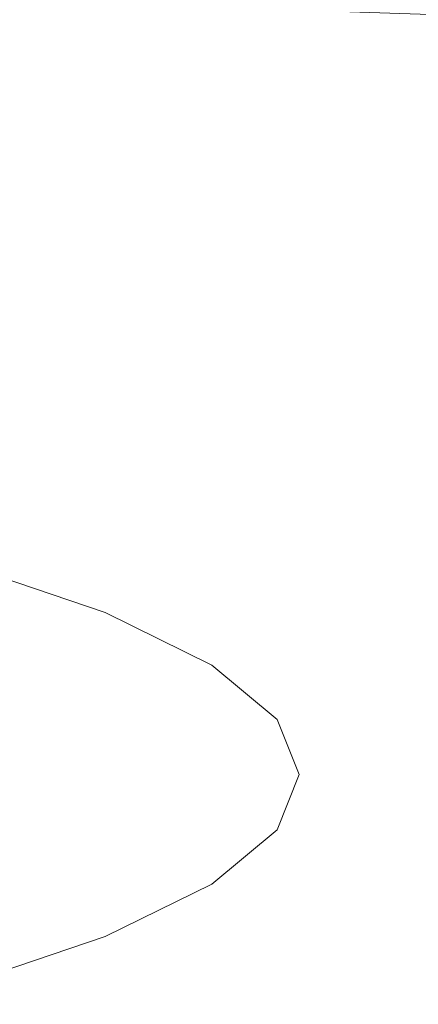
# Model space of a CAD drawing. Extents: x -520 to -108, y 82 to 494.
# Drawn here: x -303 to -301, y 481 to 486 of the extents above; entities that cross this region are included whole.
import ezdxf

# ---------------------------------------------------------------- set-up
doc = ezdxf.new("R2010")
doc.units = 0
doc.header["$LTSCALE"] = 500
doc.header["$MEASUREMENT"] = 0
doc.layers.add('NOVOTERM_CERAMIKA', color=7, linetype='Continuous')
doc.layers.add('NOVOTERM_CHROM', color=7, linetype='Continuous')

msp = doc.modelspace()

# ---------------------------------------------------------------- linework, layer by layer
at = {"layer": 'NOVOTERM_CERAMIKA', "lineweight": 0}
for points, invisible_edges in [([(-301.1741, 484.9079, 257.5326), (-314.0831, 485.3402, 257.5326), (-314.0831, 487.0142, 264.0212), (-301.0647, 486.5782, 264.0212)], 15), ([(-301.2221, 485.1952, 322.122), (-301.1475, 485.7218, 322.6634), (-314.0831, 486.1551, 322.6675), (-314.0831, 485.626, 322.1322)], 13), ([(-301.2221, 485.1952, 322.122), (-314.0831, 485.626, 322.1322), (-314.0831, 485.0979, 321.3566), (-301.3233, 484.6703, 321.3362)], 15), ([(-301.2988, 483.0041, 251.101), (-314.0831, 483.4323, 251.101), (-314.0831, 485.3402, 257.5326), (-301.1741, 484.9079, 257.5326)], 15), ([(-301.3233, 484.6703, 321.3362), (-314.0831, 485.0979, 321.3566), (-314.0831, 484.5774, 320.2878), (-301.4573, 484.1542, 320.2522)], 15), ([(-304.9071, 484.6531, 295.8036), (-302.8566, 484.1384, 296.5619), (-306.3055, 484.5767, 297.7538), (-307.7434, 485.0043, 296.9403)], 15), ([(-304.2937, 484.6751, 293.7971), (-302.4711, 484.2318, 294.2758), (-304.9071, 484.6531, 295.8036), (-306.3807, 485.0278, 295.248)], 15), ([(-305.5216, 484.9812, 293.4644), (-304.0004, 484.6352, 291.7902), (-302.6187, 484.2856, 292.0375), (-304.2937, 484.6751, 293.7971)], 15), ([(-304.0004, 484.6352, 291.7902), (-304.8468, 484.8604, 291.6287), (-303.7574, 484.5123, 289.8138), (-302.8564, 484.2612, 289.9037)], 15), ([(-304.2937, 484.6751, 293.7971), (-302.6187, 484.2856, 292.0375), (-300.5688, 483.7795, 292.3921), (-302.4711, 484.2318, 294.2758)], 15), ([(-303.7574, 484.5123, 289.8138), (-304.2313, 484.6607, 289.7568), (-303.5477, 484.3094, 287.8567), (-303.0607, 484.1469, 287.866)], 15), ([(-288.6028, 483.3979, 321.2908), (-301.3233, 484.6703, 321.3362), (-301.4573, 484.1542, 320.2522), (-288.8597, 482.8916, 320.1727)], 15), ([(-302.4711, 484.2318, 294.2758), (-299.9354, 483.6228, 294.929), (-302.8566, 484.1384, 296.5619), (-304.9071, 484.6531, 295.8036)], 15), ([(-304.0004, 484.6352, 291.7902), (-302.8564, 484.2612, 289.9037), (-301.3873, 483.8716, 290.0378), (-302.6187, 484.2856, 292.0375)], 15), ([(-301.4573, 484.1542, 320.2522), (-314.0831, 484.5774, 320.2878), (-314.0831, 484.0713, 318.8731), (-301.6304, 483.6537, 318.816)], 15), ([(-302.8566, 484.1384, 296.5619), (-300.1332, 483.4593, 297.5563), (-304.3957, 484.0125, 298.8198), (-306.3055, 484.5767, 297.7538)], 15), ([(-302.8564, 484.2612, 289.9037), (-303.7574, 484.5123, 289.8138), (-303.0607, 484.1469, 287.866), (-302.1367, 483.8719, 287.8699)], 15), ([(-301.9468, 483.2914, 300.1741), (-307.8624, 483.7921, 300.9643), (-309.1232, 484.4044, 299.5771), (-304.3957, 484.0125, 298.8198)], 15), ([(-303.5477, 484.3094, 287.8567), (-303.7419, 484.3981, 287.8435), (-303.4956, 484.0472, 285.9032), (-303.3004, 483.9521, 285.8923)], 13), ([(-303.0607, 484.1469, 287.866), (-303.5477, 484.3094, 287.8567), (-303.3004, 483.9521, 285.8923), (-302.8126, 483.7769, 285.8477)], 15), ([(-302.6187, 484.2856, 292.0375), (-301.3873, 483.8716, 290.0378), (-299.209, 483.3077, 290.2267), (-300.5688, 483.7795, 292.3921)], 15), ([(-302.8564, 484.2612, 289.9037), (-302.1367, 483.8719, 287.8699), (-300.6314, 483.4453, 287.8665), (-301.3873, 483.8716, 290.0378)], 15), ([(-302.4711, 484.2318, 294.2758), (-300.5688, 483.7795, 292.3921), (-297.7179, 483.0844, 292.8748), (-299.9354, 483.6228, 294.929)], 15), ([(-302.1367, 483.8719, 287.8699), (-303.0607, 484.1469, 287.866), (-302.8126, 483.7769, 285.8477), (-301.8881, 483.4799, 285.7531)], 15), ([(-299.9354, 483.6228, 294.929), (-296.5681, 482.8195, 295.7857), (-300.1332, 483.4593, 297.5563), (-302.8566, 484.1384, 296.5619)], 15), ([(-288.8597, 482.8916, 320.1727), (-301.4573, 484.1542, 320.2522), (-301.6304, 483.6537, 318.816), (-289.1903, 482.4034, 318.6888)], 15), ([(-301.6304, 483.6537, 318.816), (-314.0831, 484.0713, 318.8731), (-314.0831, 483.5866, 317.0596), (-301.8488, 483.1761, 316.974)], 15), ([(-303.5498, 483.6014, 283.9247), (-303.3004, 483.9521, 285.8923), (-303.4956, 484.0472, 285.9032), (-303.7418, 483.702, 283.9614)], 11), ([(-296.6414, 482.5914, 298.8201), (-301.9468, 483.2914, 300.1741), (-304.3957, 484.0125, 298.8198), (-300.1332, 483.4593, 297.5563)], 15), ([(-303.0691, 483.415, 283.8211), (-302.8126, 483.7769, 285.8477), (-303.3004, 483.9521, 285.8923), (-303.5498, 483.6014, 283.9247)], 15), ([(-302.1367, 483.8719, 287.8699), (-301.8881, 483.4799, 285.7531), (-300.3828, 483.0189, 285.5922), (-300.6314, 483.4453, 287.8665)], 15), ([(-299.1517, 482.5053, 301.8335), (-306.4766, 483.1558, 302.6453), (-307.8624, 483.7921, 300.9643), (-301.9468, 483.2914, 300.1741)], 15), ([(-302.1576, 483.0977, 283.6182), (-301.8881, 483.4799, 285.7531), (-302.8126, 483.7769, 285.8477), (-303.0691, 483.415, 283.8211)], 15), ([(-289.1903, 482.4034, 318.6888), (-301.6304, 483.6537, 318.816), (-301.8488, 483.1761, 316.974), (-289.6064, 481.941, 316.7831)], 15), ([(-303.7731, 483.0719, 281.8538), (-303.0691, 483.415, 283.8211), (-303.5498, 483.6014, 283.9247), (-304.2352, 483.2673, 282.0167)], 15), ([(-302.1187, 482.7281, 314.6722), (-301.8488, 483.1761, 316.974), (-314.0831, 483.5866, 317.0596), (-314.0831, 483.1299, 314.7945)], 15), ([(-302.1576, 483.0977, 283.6182), (-300.6733, 482.6046, 283.2834), (-300.3828, 483.0189, 285.5922), (-301.8881, 483.4799, 285.7531)], 15), ([(-301.4402, 480.8471, 244.7692), (-314.0831, 481.2705, 244.7692), (-314.0831, 483.4323, 251.101), (-301.2988, 483.0041, 251.101)], 15), ([(-302.8957, 482.7384, 281.5418), (-302.1576, 483.0977, 283.6182), (-303.0691, 483.415, 283.8211), (-303.7731, 483.0719, 281.8538)], 15), ([(-292.39, 481.5536, 300.4107), (-299.1517, 482.5053, 301.8335), (-301.9468, 483.2914, 300.1741), (-296.6414, 482.5914, 298.8201)], 15), ([(-290.1195, 481.5115, 314.3995), (-289.6064, 481.941, 316.7831), (-301.8488, 483.1761, 316.974), (-302.1187, 482.7281, 314.6722)], 15), ([(-302.5103, 482.3785, 312.0982), (-302.1187, 482.7281, 314.6722), (-314.0831, 483.1299, 314.7945), (-314.0831, 482.7672, 312.2601)], 15), ([(-296.2032, 481.7466, 303.8146), (-305.1183, 482.6047, 304.6188), (-306.4766, 483.1558, 302.6453), (-299.1517, 482.5053, 301.8335)], 15), ([(-304.0528, 482.4149, 279.6008), (-302.8957, 482.7384, 281.5418), (-303.7731, 483.0719, 281.8538), (-304.8677, 482.7584, 280.0133)], 15), ([(-302.8957, 482.7384, 281.5418), (-301.4659, 482.2194, 281.032), (-300.6733, 482.6046, 283.2834), (-302.1576, 483.0977, 283.6182)], 15), ([(-303.094, 482.1956, 309.4397), (-302.5103, 482.3785, 312.0982), (-314.0831, 482.7672, 312.2601), (-314.0831, 482.5645, 309.6388)], 15), ([(-304.0528, 482.4149, 279.6008), (-302.7234, 481.8801, 278.9297), (-301.4659, 482.2194, 281.032), (-302.8957, 482.7384, 281.5418)], 15), ([(-290.853, 481.1896, 311.7051), (-290.1195, 481.5115, 314.3995), (-302.1187, 482.7281, 314.6722), (-302.5103, 482.3785, 312.0982)], 15), ([(-303.9399, 482.2482, 306.884), (-303.094, 482.1956, 309.4397), (-314.0831, 482.5645, 309.6388), (-314.0831, 482.5877, 307.1129)], 15), ([(-293.6223, 481.2, 306.1488), (-303.9399, 482.2482, 306.884), (-305.1183, 482.6047, 304.6188), (-296.2032, 481.7466, 303.8146)], 15), ([(-301.4659, 482.2194, 281.032), (-299.3466, 481.4677, 280.2757), (-298.4741, 481.8908, 282.7845), (-300.6733, 482.6046, 283.2834)], 15), ([(-305.5792, 482.1405, 277.8719), (-304.409, 481.6037, 277.0684), (-302.7234, 481.8801, 278.9297), (-304.0528, 482.4149, 279.6008)], 15), ([(-291.9297, 481.0501, 308.8669), (-290.853, 481.1896, 311.7051), (-302.5103, 482.3785, 312.0982), (-303.094, 482.1956, 309.4397)], 15), ([(-293.6223, 481.2, 306.1488), (-291.9297, 481.0501, 308.8669), (-303.094, 482.1956, 309.4397), (-303.9399, 482.2482, 306.884)], 15), ([(-302.7234, 481.8801, 278.9297), (-300.7521, 481.1052, 277.9364), (-299.3466, 481.4677, 280.2757), (-301.4659, 482.2194, 281.032)], 15), ([(-304.409, 481.6037, 277.0684), (-302.6728, 480.8261, 275.8809), (-300.7521, 481.1052, 277.9364), (-302.7234, 481.8801, 278.9297)], 15), ([(-304.409, 481.6037, 277.0684), (-306.4854, 481.4071, 275.5397), (-305.0905, 480.6533, 274.2231), (-302.6728, 480.8261, 275.8809)], 15), ([(-301.4402, 480.8471, 244.7692), (-301.5994, 478.4169, 238.5805), (-314.0831, 478.8351, 238.5805), (-314.0831, 481.2705, 244.7692)], 15), ([(-302.6728, 480.8261, 275.8809), (-300.2581, 479.7589, 274.2335), (-298.0112, 480.0414, 276.5572), (-300.7521, 481.1052, 277.9364)], 15)]:
    msp.add_3dface(points, dxfattribs=dict(at, invisible_edges=invisible_edges))
at = {"layer": 'NOVOTERM_CHROM', "lineweight": 0}
for points, invisible_edges in [([(-304.058, 486.8704, 293.9717), (-304.079, 485.8922, 294.1094), (-303.1259, 485.6556, 292.7072), (-303.1029, 486.6333, 292.5667)], 15), ([(-302.3382, 485.7796, 280.9763), (-303.0952, 485.5233, 279.4571), (-303.0952, 486.6454, 279.2811), (-302.3382, 486.9017, 280.8003)], 11), ([(-301.4599, 485.8268, 287.7861), (-301.3452, 485.542, 286.0983), (-301.3363, 486.6153, 285.9298), (-301.4511, 486.9002, 287.6187)], 15), ([(-304.051, 485.2861, 278.0511), (-304.051, 486.4082, 277.8751), (-303.0952, 486.6454, 279.2811), (-303.0952, 485.5233, 279.4571)], 13), ([(-302.3464, 486.3772, 291.0485), (-303.1029, 486.6333, 292.5667), (-303.1259, 485.6556, 292.7072), (-302.3709, 485.4, 291.1921)], 15), ([(-301.4599, 485.2573, 284.4106), (-301.4511, 486.3304, 284.2409), (-301.3363, 486.6153, 285.9298), (-301.3452, 485.542, 286.0983)], 15), ([(-301.7961, 486.1068, 289.4456), (-302.3464, 486.3772, 291.0485), (-302.3709, 485.4, 291.1921), (-301.8218, 485.1301, 289.5924)], 15), ([(-301.7961, 484.9773, 282.7511), (-301.7876, 486.0502, 282.5803), (-301.4511, 486.3304, 284.2409), (-301.4599, 485.2573, 284.4106)], 15), ([(-301.7961, 486.1068, 289.4456), (-301.8218, 485.1301, 289.5924), (-301.4862, 484.8507, 287.9362), (-301.4599, 485.8268, 287.7861)], 15), ([(-301.7961, 484.9773, 282.7511), (-302.3464, 484.7069, 281.1481), (-302.3382, 485.7796, 280.9763), (-301.7876, 486.0502, 282.5803)], 15), ([(-304.079, 485.8922, 294.1094), (-304.1212, 485.058, 294.2088), (-303.1719, 484.8223, 292.8122), (-303.1259, 485.6556, 292.7072)], 15), ([(-301.4599, 485.8268, 287.7861), (-301.4862, 484.8507, 287.9362), (-301.3718, 484.5665, 286.2519), (-301.3452, 485.542, 286.0983)], 15), ([(-302.3464, 484.7069, 281.1481), (-303.1029, 484.4507, 279.63), (-303.0952, 485.5233, 279.4571), (-302.3382, 485.7796, 280.9763)], 15), ([(-302.3709, 485.4, 291.1921), (-303.1259, 485.6556, 292.7072), (-303.1719, 484.8223, 292.8122), (-302.42, 484.5677, 291.3033)], 15), ([(-304.058, 484.2137, 278.2249), (-304.051, 485.2861, 278.0511), (-303.0952, 485.5233, 279.4571), (-303.1029, 484.4507, 279.63)], 15), ([(-301.4599, 485.2573, 284.4106), (-301.3452, 485.542, 286.0983), (-301.3718, 484.5665, 286.2519), (-301.4862, 484.2824, 284.5676)], 15), ([(-301.8218, 485.1301, 289.5924), (-302.3709, 485.4, 291.1921), (-302.42, 484.5677, 291.3033), (-301.8731, 484.299, 289.7101)], 15), ([(-301.7961, 484.9773, 282.7511), (-301.4599, 485.2573, 284.4106), (-301.4862, 484.2824, 284.5676), (-301.8218, 484.003, 282.9115)], 15), ([(-301.8218, 485.1301, 289.5924), (-301.8731, 484.299, 289.7101), (-301.5388, 484.0207, 288.0607), (-301.4862, 484.8507, 287.9362)], 15), ([(-304.1914, 484.4157, 294.2571), (-303.2485, 484.1817, 292.8701), (-303.1719, 484.8223, 292.8122), (-304.1212, 485.058, 294.2088)], 15), ([(-301.7961, 484.9773, 282.7511), (-301.8218, 484.003, 282.9115), (-302.3709, 483.7331, 281.3118), (-302.3464, 484.7069, 281.1481)], 15), ([(-301.4862, 484.8507, 287.9362), (-301.5388, 484.0207, 288.0607), (-301.4249, 483.7377, 286.3832), (-301.3718, 484.5665, 286.2519)], 15), ([(-302.5017, 483.9288, 291.3713), (-302.42, 484.5677, 291.3033), (-303.1719, 484.8223, 292.8122), (-303.2485, 484.1817, 292.8701)], 15), ([(-302.3464, 484.7069, 281.1481), (-302.3709, 483.7331, 281.3118), (-303.1259, 483.4775, 279.7967), (-303.1029, 484.4507, 279.63)], 15), ([(-301.9586, 483.6619, 289.7889), (-301.8731, 484.299, 289.7101), (-302.42, 484.5677, 291.3033), (-302.5017, 483.9288, 291.3713)], 15), ([(-301.4862, 484.2824, 284.5676), (-301.3718, 484.5665, 286.2519), (-301.4249, 483.7377, 286.3832), (-301.5388, 483.4547, 284.7057)], 15), ([(-304.2926, 483.9286, 294.2576), (-303.359, 483.6968, 292.8842), (-303.2485, 484.1817, 292.8701), (-304.1914, 484.4157, 294.2571)], 15), ([(-304.058, 484.2137, 278.2249), (-303.1029, 484.4507, 279.63), (-303.1259, 483.4775, 279.7967), (-304.079, 483.2409, 278.3944)], 15), ([(-301.9586, 483.6619, 289.7889), (-301.6266, 483.3855, 288.1507), (-301.5388, 484.0207, 288.0607), (-301.8731, 484.299, 289.7101)], 15), ([(-301.8218, 484.003, 282.9115), (-301.4862, 484.2824, 284.5676), (-301.5388, 483.4547, 284.7057), (-301.8731, 483.1764, 283.0563)], 15), ([(-302.6196, 483.4465, 291.4002), (-302.5017, 483.9288, 291.3713), (-303.2485, 484.1817, 292.8701), (-303.359, 483.6968, 292.8842)], 15), ([(-301.8218, 484.003, 282.9115), (-301.8731, 483.1764, 283.0563), (-302.42, 482.9076, 281.463), (-302.3709, 483.7331, 281.3118)], 15), ([(-301.6266, 483.3855, 288.1507), (-301.5134, 483.1044, 286.4846), (-301.4249, 483.7377, 286.3832), (-301.5388, 484.0207, 288.0607)], 15), ([(-304.2926, 483.9286, 294.2576), (-304.4277, 483.5598, 294.2133), (-303.5066, 483.3311, 292.8581), (-303.359, 483.6968, 292.8842)], 15), ([(-302.0818, 483.1822, 289.8334), (-301.9586, 483.6619, 289.7889), (-302.5017, 483.9288, 291.3713), (-302.6196, 483.4465, 291.4002)], 15), ([(-302.6196, 483.4465, 291.4002), (-303.359, 483.6968, 292.8842), (-303.5066, 483.3311, 292.8581), (-302.7769, 483.0841, 291.3939)], 15), ([(-302.3709, 483.7331, 281.3118), (-302.42, 482.9076, 281.463), (-303.1719, 482.653, 279.9541), (-303.1259, 483.4775, 279.7967)], 15), ([(-301.6266, 482.8233, 284.8185), (-301.5388, 483.4547, 284.7057), (-301.4249, 483.7377, 286.3832), (-301.5134, 483.1044, 286.4846)], 15), ([(-302.0818, 483.1822, 289.8334), (-301.7531, 482.9085, 288.2113), (-301.6266, 483.3855, 288.1507), (-301.9586, 483.6619, 289.7889)], 15), ([(-304.079, 483.2409, 278.3944), (-303.1259, 483.4775, 279.7967), (-303.1719, 482.653, 279.9541), (-304.1212, 482.4174, 278.5576)], 15), ([(-301.9586, 482.5469, 283.1803), (-301.8731, 483.1764, 283.0563), (-301.5388, 483.4547, 284.7057), (-301.6266, 482.8233, 284.8185)], 15), ([(-302.0818, 483.1822, 289.8334), (-302.6196, 483.4465, 291.4002), (-302.7769, 483.0841, 291.3939), (-302.2462, 482.8233, 289.8479)], 15), ([(-301.7531, 482.9085, 288.2113), (-301.641, 482.6302, 286.5616), (-301.5134, 483.1044, 286.4846), (-301.6266, 483.3855, 288.1507)], 15), ([(-302.7769, 483.0841, 291.3939), (-303.5066, 483.3311, 292.8581), (-303.6942, 483.0478, 292.7955), (-302.9771, 482.805, 291.3564)], 11), ([(-301.9586, 482.5469, 283.1803), (-302.5017, 482.28, 281.5979), (-302.42, 482.9076, 281.463), (-301.8731, 483.1764, 283.0563)], 15), ([(-302.0818, 483.1822, 289.8334), (-302.2462, 482.8233, 289.8479), (-301.9219, 482.5533, 288.2474), (-301.7531, 482.9085, 288.2113)], 15), ([(-302.2462, 482.8233, 289.8479), (-302.7769, 483.0841, 291.3939), (-302.9771, 482.805, 291.3564), (-302.4555, 482.5486, 289.8369)], 11), ([(-301.7531, 482.3519, 284.912), (-301.6266, 482.8233, 284.8185), (-301.5134, 483.1044, 286.4846), (-301.641, 482.6302, 286.5616)], 15), ([(-303.2236, 482.5725, 291.2917), (-302.9771, 482.805, 291.3564), (-303.6942, 483.0478, 292.7955), (-303.9253, 482.8101, 292.7)], 15), ([(-302.5017, 482.28, 281.5979), (-303.2485, 482.0271, 280.0992), (-303.1719, 482.653, 279.9541), (-302.42, 482.9076, 281.463)], 15), ([(-301.7531, 482.9085, 288.2113), (-301.9219, 482.5533, 288.2474), (-301.8113, 482.2787, 286.6196), (-301.641, 482.6302, 286.5616)], 15), ([(-303.5178, 482.3828, 291.1998), (-303.2236, 482.5725, 291.2917), (-303.9253, 482.8101, 292.7), (-304.2011, 482.6142, 292.5712)], 15), ([(-302.7132, 482.3217, 289.8048), (-302.4555, 482.5486, 289.8369), (-302.9771, 482.805, 291.3564), (-303.2236, 482.5725, 291.2917)], 15), ([(-302.2462, 482.8233, 289.8479), (-302.4555, 482.5486, 289.8369), (-302.1367, 482.2832, 288.2638), (-301.9219, 482.5533, 288.2474)], 13), ([(-302.0818, 482.0782, 283.2899), (-301.9586, 482.5469, 283.1803), (-301.6266, 482.8233, 284.8185), (-301.7531, 482.3519, 284.912)], 15), ([(-304.1914, 481.7931, 278.7121), (-304.1212, 482.4174, 278.5576), (-303.1719, 482.653, 279.9541), (-303.2485, 482.0271, 280.0992)], 15), ([(-301.7531, 482.3519, 284.912), (-301.641, 482.6302, 286.5616), (-301.8113, 482.2787, 286.6196), (-301.9219, 482.004, 284.9918)], 15), ([(-303.0207, 482.1385, 289.7518), (-302.7132, 482.3217, 289.8048), (-303.2236, 482.5725, 291.2917), (-303.5178, 482.3828, 291.1998)], 15), ([(-302.7132, 482.3217, 289.8048), (-302.4012, 482.0619, 288.2654), (-302.1367, 482.2832, 288.2638), (-302.4555, 482.5486, 289.8369)], 15), ([(-302.0818, 482.0782, 283.2899), (-302.6196, 481.8139, 281.7231), (-302.5017, 482.28, 281.5979), (-301.9586, 482.5469, 283.1803)], 15), ([(-301.9219, 482.5533, 288.2474), (-302.1367, 482.2832, 288.2638), (-302.028, 482.0133, 286.6639), (-301.8113, 482.2787, 286.6196)], 13), ([(-303.0207, 482.1385, 289.7518), (-303.5178, 482.3828, 291.1998), (-303.8611, 482.2323, 291.0807), (-303.3797, 481.9957, 289.6781)], 15), ([(-302.0818, 482.0782, 283.2899), (-301.7531, 482.3519, 284.912), (-301.9219, 482.004, 284.9918), (-302.2462, 481.734, 283.3913)], 15), ([(-303.0207, 482.1385, 289.7518), (-302.7169, 481.8857, 288.2527), (-302.4012, 482.0619, 288.2654), (-302.7132, 482.3217, 289.8048)], 15), ([(-302.6196, 481.8139, 281.7231), (-303.359, 481.5635, 280.2391), (-303.2485, 482.0271, 280.0992), (-302.5017, 482.28, 281.5979)], 15), ([(-302.4012, 482.0619, 288.2654), (-302.2949, 481.7978, 286.6999), (-302.028, 482.0133, 286.6639), (-302.1367, 482.2832, 288.2638)], 15), ([(-301.9219, 482.004, 284.9918), (-301.8113, 482.2787, 286.6196), (-302.028, 482.0133, 286.6639), (-302.1367, 481.7434, 285.064)], 11), ([(-303.3797, 481.9957, 289.6781), (-303.8611, 482.2323, 291.0807), (-304.2552, 482.1172, 290.9344), (-303.7916, 481.8893, 289.584)], 15), ([(-303.0207, 482.1385, 289.7518), (-303.3797, 481.9957, 289.6781), (-303.0854, 481.7507, 288.2261), (-302.7169, 481.8857, 288.2527)], 15), ([(-302.0818, 482.0782, 283.2899), (-302.2462, 481.734, 283.3913), (-302.7769, 481.4732, 281.8453), (-302.6196, 481.8139, 281.7231)], 15), ([(-302.7169, 481.8857, 288.2527), (-302.6133, 481.6284, 286.7281), (-302.2949, 481.7978, 286.6999), (-302.4012, 482.0619, 288.2654)], 15), ([(-304.2926, 481.3318, 278.8657), (-304.1914, 481.7931, 278.7121), (-303.2485, 482.0271, 280.0992), (-303.359, 481.5635, 280.2391)], 15), ([(-302.4012, 481.5337, 285.1343), (-302.1367, 481.7434, 285.064), (-302.028, 482.0133, 286.6639), (-302.2949, 481.7978, 286.6999)], 15), ([(-303.3797, 481.9957, 289.6781), (-303.7916, 481.8893, 289.584), (-303.5082, 481.6534, 288.1859), (-303.0854, 481.7507, 288.2261)], 15), ([(-302.2462, 481.734, 283.3913), (-301.9219, 482.004, 284.9918), (-302.1367, 481.7434, 285.064), (-302.4555, 481.478, 283.4909)], 11), ([(-302.7169, 481.8857, 288.2527), (-303.0854, 481.7507, 288.2261), (-302.9851, 481.5016, 286.7493), (-302.6133, 481.6284, 286.7281)], 15), ([(-302.6196, 481.8139, 281.7231), (-302.7769, 481.4732, 281.8453), (-303.5066, 481.2261, 280.3811), (-303.359, 481.5635, 280.2391)], 15), ([(-302.7169, 481.3712, 285.2035), (-302.4012, 481.5337, 285.1343), (-302.2949, 481.7978, 286.6999), (-302.6133, 481.6284, 286.7281)], 15), ([(-303.0854, 481.7507, 288.2261), (-303.5082, 481.6534, 288.1859), (-303.4117, 481.4135, 286.764), (-302.9851, 481.5016, 286.7493)], 15), ([(-302.2462, 481.734, 283.3913), (-302.4555, 481.478, 283.4909), (-302.9771, 481.2216, 281.9714), (-302.7769, 481.4732, 281.8453)], 13), ([(-302.7132, 481.274, 283.5949), (-302.4555, 481.478, 283.4909), (-302.1367, 481.7434, 285.064), (-302.4012, 481.5337, 285.1343)], 15), ([(-302.7169, 481.3712, 285.2035), (-302.6133, 481.6284, 286.7281), (-302.9851, 481.5016, 286.7493), (-303.0854, 481.2524, 285.2725)], 15), ([(-304.2926, 481.3318, 278.8657), (-303.359, 481.5635, 280.2391), (-303.5066, 481.2261, 280.3811), (-304.4277, 480.9975, 279.0259)], 11), ([(-303.0207, 481.1183, 283.7045), (-302.7132, 481.274, 283.5949), (-302.4012, 481.5337, 285.1343), (-302.7169, 481.3712, 285.2035)], 15), ([(-303.0854, 481.2524, 285.2725), (-302.9851, 481.5016, 286.7493), (-303.4117, 481.4135, 286.764), (-303.5082, 481.1736, 285.3421)], 15), ([(-302.7132, 481.274, 283.5949), (-303.2236, 481.0231, 282.108), (-302.9771, 481.2216, 281.9714), (-302.4555, 481.478, 283.4909)], 15), ([(-302.7769, 481.4732, 281.8453), (-302.9771, 481.2216, 281.9714), (-303.6942, 480.9789, 280.5322), (-303.5066, 481.2261, 280.3811)], 13), ([(-303.0207, 481.1183, 283.7045), (-302.7169, 481.3712, 285.2035), (-303.0854, 481.2524, 285.2725), (-303.3797, 481.0074, 283.8205)], 15), ([(-303.3797, 481.0074, 283.8205), (-303.0854, 481.2524, 285.2725), (-303.5082, 481.1736, 285.3421), (-303.7916, 480.9378, 283.944)], 15), ([(-303.0207, 481.1183, 283.7045), (-303.5178, 480.874, 282.2564), (-303.2236, 481.0231, 282.108), (-302.7132, 481.274, 283.5949)], 15), ([(-303.2236, 481.0231, 282.108), (-303.9253, 480.7855, 280.6997), (-303.6942, 480.9789, 280.5322), (-302.9771, 481.2216, 281.9714)], 15), ([(-303.0207, 481.1183, 283.7045), (-303.3797, 481.0074, 283.8205), (-303.8611, 480.7708, 282.4179), (-303.5178, 480.874, 282.2564)], 15), ([(-303.3797, 481.0074, 283.8205), (-303.7916, 480.9378, 283.944), (-304.2552, 480.7099, 282.5935), (-303.8611, 480.7708, 282.4179)], 15), ([(-303.5178, 480.874, 282.2564), (-304.2011, 480.6426, 280.885), (-303.9253, 480.7855, 280.6997), (-303.2236, 481.0231, 282.108)], 15)]:
    msp.add_3dface(points, dxfattribs=dict(at, invisible_edges=invisible_edges))

doc.saveas('drawing.dxf')
